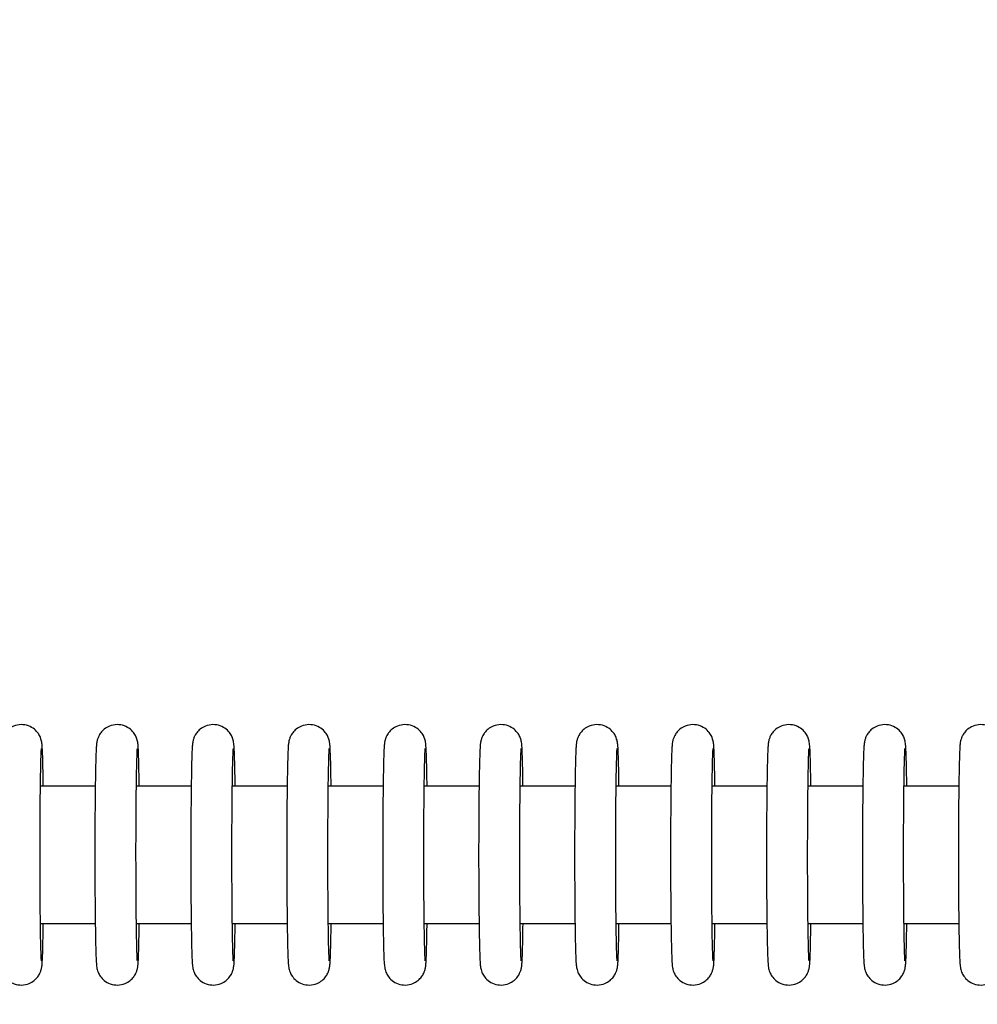
# Model space of a CAD drawing. Units: millimetres. Extents: x -1073 to 39761, y -10 to 8189.
# Drawn here: x 33260 to 33330, y 2756 to 2828 of the extents above; entities that cross this region are included whole.
import ezdxf

# ---------------------------------------------------------------- set-up
doc = ezdxf.new("R2010")
doc.units = ezdxf.units.MM
doc.header["$PDSIZE"] = -1
doc.layers.add('NIJHA_0_maatvoering', color=4, linetype='Continuous')
doc.layers.add('NIJHA_toestel', color=7, linetype='Continuous')
doc.styles.add('NIJHA_algemeen', font='arial.ttf')
doc.dimstyles.new('NIJHA_1op100', dxfattribs={"dimscale": 100, "dimtxt": 2, "dimasz": 1.75, "dimexe": 0.5, "dimexo": 0.5, "dimgap": 0.75, "dimtad": 1, "dimdec": 0, "dimlfac": -1, "dimzin": 9, "dimdsep": 46, "dimtxsty": 'NIJHA_algemeen', "dimblk1": 'OPEN', "dimblk2": 'OPEN', "dimsah": 1, "dimcen": -1.5, "dimclrt": 256, "dimadec": 0, "dimazin": 0, "dimtfac": 1, "dimtdec": 0, "dimtix": 1, "dimtmove": 0, "dimatfit": 3, "dimldrblk": 'OPEN', "dimfxl": 0, "dimtolj": 1, "dimtzin": 9, "dimarcsym": 0})

# ---------------------------------------------------------------- blocks, each defined once
blk = doc.blocks.new('_OPEN')
at = {"color": 0, "linetype": 'ByBlock'}
for p, q in [((-1, 0.16667), (0, 0)), ((0, 0), (-1, -0.16667)), ((0, 0), (-1, 0))]:
    blk.add_line(p, q, dxfattribs=at)
blk = doc.blocks.new('*D3')
at = {"layer": 'Defpoints', "color": 0}
for p in [(37124.77, 7963.973), (37124.77, 2773.629), (-17.058, 2610.831)]:
    blk.add_point(p, dxfattribs=at)
at = {"layer": 'NIJHA_0_maatvoering', "color": 0, "lineweight": -2}
for p, q in [((-17.058, 2660.831), (-17.058, 8013.973)), ((37124.77, 2823.629), (37124.77, 8013.973)), ((107.942, 7963.973), (36999.77, 7963.973))]:
    blk.add_line(p, q, dxfattribs=at)
at = {"layer": 'NIJHA_0_maatvoering', "color": 0, "lineweight": -2, "xscale": 125, "yscale": 125, "zscale": 125, "rotation": 180}
blk.add_blockref('_OPEN', (-17.058, 7963.973), dxfattribs=at)
at = {"layer": 'NIJHA_0_maatvoering', "color": 0, "lineweight": -2, "xscale": 125, "yscale": 125, "zscale": 125}
blk.add_blockref('_OPEN', (37124.77, 7963.973), dxfattribs=at)
at = {"layer": 'NIJHA_0_maatvoering', "insert": (18553.856, 8090.61), "char_height": 150, "attachment_point": 5, "style": 'NIJHA_algemeen'}
blk.add_mtext('\\A1;37142', dxfattribs=at)
blk = doc.blocks.new('*D4')
at = {"layer": 'Defpoints', "color": 0}
for p in [(32324.785, 5317.054), (32324.785, 217.054), (39710.969, 217.054)]:
    blk.add_point(p, dxfattribs=at)
at = {"layer": 'NIJHA_0_maatvoering', "color": 0, "lineweight": -2}
for p, q in [((32374.785, 5317.054), (39760.969, 5317.054)), ((39710.969, 5192.054), (39710.969, 342.054)), ((32374.785, 217.054), (39760.969, 217.054))]:
    blk.add_line(p, q, dxfattribs=at)
at = {"layer": 'NIJHA_0_maatvoering', "color": 0, "lineweight": -2, "xscale": 125, "yscale": 125, "zscale": 125}
for p, rotation in [((39710.969, 5317.054), 90), ((39710.969, 217.054), 270)]:
    blk.add_blockref('_OPEN', p, dxfattribs=dict(at, rotation=rotation))
at = {"layer": 'NIJHA_0_maatvoering', "insert": (39584.383, 2767.054), "char_height": 150, "attachment_point": 5, "rotation": 90, "style": 'NIJHA_algemeen'}
blk.add_mtext('\\A1;5100', dxfattribs=at)
blk = doc.blocks.new('*D6')
at = {"layer": 'Defpoints', "color": 0}
for p in [(31894.785, 4767.054), (31894.785, 767.054), (37778.077, 767.054)]:
    blk.add_point(p, dxfattribs=at)
at = {"layer": 'NIJHA_0_maatvoering', "color": 0, "lineweight": -2}
for p, q in [((31944.785, 4767.054), (37828.077, 4767.054)), ((37778.077, 4642.054), (37778.077, 892.054)), ((31944.785, 767.054), (37828.077, 767.054))]:
    blk.add_line(p, q, dxfattribs=at)
at = {"layer": 'NIJHA_0_maatvoering', "color": 0, "lineweight": -2, "xscale": 125, "yscale": 125, "zscale": 125}
for p, rotation in [((37778.077, 4767.054), 90), ((37778.077, 767.054), 270)]:
    blk.add_blockref('_OPEN', p, dxfattribs=dict(at, rotation=rotation))
at = {"layer": 'NIJHA_0_maatvoering', "insert": (37651.492, 2767.054), "char_height": 150, "attachment_point": 5, "rotation": 90, "style": 'NIJHA_algemeen'}
blk.add_mtext('\\A1;4000', dxfattribs=at)

msp = doc.modelspace()

# ---------------------------------------------------------------- linework, layer by layer
at = {"layer": 'NIJHA_toestel'}
for p, q in [((33265.857, 2772.054), (33261.86, 2772.054)), ((33272.857, 2772.054), (33268.86, 2772.054)), ((33279.857, 2772.054), (33275.858, 2772.054)), ((33286.855, 2772.054), (33282.858, 2772.054)), ((33293.855, 2772.054), (33289.856, 2772.054)), ((33300.854, 2772.054), (33296.856, 2772.054)), ((33307.853, 2772.054), (33303.856, 2772.054)), ((33314.852, 2772.054), (33310.854, 2772.054)), ((33321.852, 2772.054), (33317.854, 2772.054)), ((33328.85, 2772.054), (33324.852, 2772.054)), ((33261.862, 2762.054), (33265.859, 2762.054)), ((33268.86, 2762.054), (33272.859, 2762.054)), ((33275.86, 2762.054), (33279.857, 2762.054)), ((33282.858, 2762.054), (33286.857, 2762.054)), ((33289.858, 2762.054), (33293.855, 2762.054)), ((33296.856, 2762.054), (33300.855, 2762.054)), ((33303.856, 2762.054), (33307.853, 2762.054)), ((33310.854, 2762.054), (33314.853, 2762.054)), ((33317.854, 2762.054), (33321.852, 2762.054)), ((33324.852, 2762.054), (33328.851, 2762.054))]:
    msp.add_line(p, q, dxfattribs=at)
for points, knots in [([(33262.064, 2772.054), (33262.063, 2772.115), (33262.058, 2772.62), (33262.043, 2773.385), (33262.02, 2774.286), (33262, 2774.797), (33261.977, 2775.071), (33261.962, 2775.223), (33261.927, 2775.396), (33261.86, 2775.62), (33261.705, 2775.925), (33261.414, 2776.243), (33260.979, 2776.495), (33260.439, 2776.589), (33259.922, 2776.486), (33259.524, 2776.249), (33259.262, 2775.981), (33259.105, 2775.719), (33259.023, 2775.507), (33258.984, 2775.358), (33258.962, 2775.228), (33258.942, 2775.069), (33258.921, 2774.808), (33258.901, 2774.269), (33258.878, 2773.373), (33258.859, 2772.214), (33258.844, 2770.871), (33258.831, 2769.384), (33258.829, 2767.807), (33258.828, 2766.202), (33258.834, 2764.63), (33258.843, 2763.153), (33258.859, 2761.827), (33258.878, 2760.703), (33258.901, 2759.819), (33258.922, 2759.306), (33258.944, 2759.033), (33258.961, 2758.88), (33258.995, 2758.701), (33259.063, 2758.479), (33259.222, 2758.178), (33259.515, 2757.858), (33259.954, 2757.61), (33260.494, 2757.52), (33261.008, 2757.628), (33261.404, 2757.864), (33261.661, 2758.135), (33261.819, 2758.394), (33261.898, 2758.605), (33261.937, 2758.754), (33261.959, 2758.884), (33261.98, 2759.043), (33261.996, 2759.308), (33262.022, 2759.849), (33262.044, 2760.766), (33262.054, 2761.535), (33262.063, 2762.02), (33262.064, 2762.054)], [0, 0, 0, 0, 0.004728, 0.039298, 0.073998, 0.109092, 0.127471, 0.139973, 0.146181, 0.152081, 0.159734, 0.169205, 0.180129, 0.191895, 0.204099, 0.213646, 0.221694, 0.228521, 0.234038, 0.238592, 0.243977, 0.253753, 0.274971, 0.308971, 0.345234, 0.38015, 0.414772, 0.449297, 0.483782, 0.518253, 0.552724, 0.587203, 0.621713, 0.656279, 0.690984, 0.726086, 0.744483, 0.757177, 0.76324, 0.76884, 0.776605, 0.786082, 0.797048, 0.80884, 0.820936, 0.830462, 0.83846, 0.845282, 0.850767, 0.855317, 0.860745, 0.870672, 0.892216, 0.926198, 0.962407, 0.997317, 1, 1, 1, 1]), ([(33269.062, 2772.054), (33269.061, 2772.115), (33269.056, 2772.62), (33269.041, 2773.385), (33269.019, 2774.286), (33268.995, 2774.797), (33268.979, 2775.071), (33268.959, 2775.223), (33268.928, 2775.396), (33268.86, 2775.62), (33268.703, 2775.924), (33268.414, 2776.245), (33267.978, 2776.495), (33267.438, 2776.589), (33266.921, 2776.485), (33266.522, 2776.25), (33266.262, 2775.98), (33266.105, 2775.719), (33266.023, 2775.507), (33265.985, 2775.357), (33265.959, 2775.228), (33265.941, 2775.069), (33265.923, 2774.808), (33265.898, 2774.269), (33265.877, 2773.373), (33265.857, 2772.214), (33265.841, 2770.871), (33265.832, 2769.384), (33265.826, 2767.807), (33265.826, 2766.202), (33265.832, 2764.63), (33265.844, 2763.153), (33265.858, 2761.827), (33265.879, 2760.703), (33265.897, 2759.819), (33265.924, 2759.306), (33265.941, 2759.033), (33265.959, 2758.88), (33265.993, 2758.701), (33266.064, 2758.479), (33266.219, 2758.177), (33266.514, 2757.858), (33266.951, 2757.61), (33267.492, 2757.52), (33268.006, 2757.628), (33268.403, 2757.863), (33268.662, 2758.134), (33268.816, 2758.395), (33268.899, 2758.605), (33268.934, 2758.754), (33268.961, 2758.884), (33268.978, 2759.044), (33268.997, 2759.308), (33269.019, 2759.849), (33269.041, 2760.766), (33269.062, 2761.535), (33269.062, 2762.02), (33269.062, 2762.054)], [0, 0, 0, 0, 0.004728, 0.039294, 0.073994, 0.109093, 0.127466, 0.139969, 0.146178, 0.152074, 0.159745, 0.169189, 0.180148, 0.191915, 0.204078, 0.213661, 0.221681, 0.228507, 0.234025, 0.238575, 0.243968, 0.253739, 0.274957, 0.308957, 0.345219, 0.380136, 0.414757, 0.449282, 0.483768, 0.518239, 0.55271, 0.587189, 0.621699, 0.656265, 0.690969, 0.726072, 0.744469, 0.757162, 0.763225, 0.768835, 0.776582, 0.786059, 0.797025, 0.808816, 0.820913, 0.830474, 0.838472, 0.845273, 0.850772, 0.855315, 0.860746, 0.870673, 0.892212, 0.926198, 0.962407, 0.997318, 1, 1, 1, 1]), ([(33276.062, 2772.054), (33276.061, 2772.115), (33276.056, 2772.62), (33276.041, 2773.385), (33276.018, 2774.286), (33275.998, 2774.797), (33275.975, 2775.071), (33275.96, 2775.223), (33275.926, 2775.396), (33275.858, 2775.62), (33275.704, 2775.925), (33275.412, 2776.243), (33274.977, 2776.495), (33274.437, 2776.589), (33273.92, 2776.486), (33273.522, 2776.249), (33273.26, 2775.981), (33273.103, 2775.719), (33273.021, 2775.507), (33272.982, 2775.357), (33272.96, 2775.228), (33272.94, 2775.069), (33272.923, 2774.808), (33272.897, 2774.269), (33272.877, 2773.373), (33272.857, 2772.214), (33272.842, 2770.872), (33272.829, 2769.384), (33272.827, 2767.807), (33272.826, 2766.202), (33272.832, 2764.63), (33272.841, 2763.153), (33272.857, 2761.827), (33272.876, 2760.703), (33272.899, 2759.819), (33272.92, 2759.306), (33272.942, 2759.033), (33272.959, 2758.88), (33272.993, 2758.701), (33273.061, 2758.479), (33273.22, 2758.178), (33273.513, 2757.858), (33273.952, 2757.61), (33274.492, 2757.52), (33275.006, 2757.628), (33275.402, 2757.864), (33275.659, 2758.135), (33275.817, 2758.394), (33275.896, 2758.605), (33275.935, 2758.754), (33275.957, 2758.884), (33275.977, 2759.043), (33275.998, 2759.308), (33276.018, 2759.849), (33276.042, 2760.766), (33276.052, 2761.534), (33276.061, 2762.02), (33276.062, 2762.054)], [0, 0, 0, 0, 0.004728, 0.039294, 0.073995, 0.109093, 0.127468, 0.13997, 0.146182, 0.152079, 0.159732, 0.169203, 0.180127, 0.191894, 0.204097, 0.213645, 0.221693, 0.22852, 0.234037, 0.238587, 0.243977, 0.253748, 0.27497, 0.308971, 0.34523, 0.380146, 0.414771, 0.449294, 0.48378, 0.518251, 0.552722, 0.587203, 0.621713, 0.656279, 0.690984, 0.726087, 0.744484, 0.757178, 0.76324, 0.768841, 0.776606, 0.786083, 0.797049, 0.80884, 0.820937, 0.830464, 0.838461, 0.845284, 0.850769, 0.855319, 0.860747, 0.870674, 0.892215, 0.926201, 0.962409, 0.99732, 1, 1, 1, 1]), ([(33283.06, 2772.054), (33283.059, 2772.115), (33283.054, 2772.62), (33283.039, 2773.385), (33283.017, 2774.286), (33282.993, 2774.797), (33282.977, 2775.071), (33282.957, 2775.223), (33282.926, 2775.396), (33282.858, 2775.62), (33282.701, 2775.924), (33282.412, 2776.245), (33281.976, 2776.495), (33281.436, 2776.589), (33280.919, 2776.485), (33280.52, 2776.25), (33280.26, 2775.98), (33280.103, 2775.719), (33280.021, 2775.507), (33279.983, 2775.358), (33279.957, 2775.228), (33279.939, 2775.069), (33279.921, 2774.808), (33279.896, 2774.269), (33279.875, 2773.373), (33279.855, 2772.214), (33279.839, 2770.871), (33279.83, 2769.384), (33279.824, 2767.807), (33279.824, 2766.202), (33279.83, 2764.63), (33279.842, 2763.153), (33279.857, 2761.827), (33279.876, 2760.703), (33279.899, 2759.819), (33279.921, 2759.306), (33279.939, 2759.033), (33279.957, 2758.88), (33279.991, 2758.701), (33280.062, 2758.479), (33280.217, 2758.177), (33280.512, 2757.858), (33280.95, 2757.609), (33281.49, 2757.52), (33282.006, 2757.627), (33282.401, 2757.864), (33282.66, 2758.134), (33282.814, 2758.395), (33282.897, 2758.605), (33282.932, 2758.754), (33282.959, 2758.884), (33282.976, 2759.044), (33282.995, 2759.308), (33283.02, 2759.849), (33283.038, 2760.766), (33283.06, 2761.535), (33283.06, 2762.02), (33283.06, 2762.054)], [0, 0, 0, 0, 0.004728, 0.039294, 0.073998, 0.109091, 0.127465, 0.139968, 0.146176, 0.152072, 0.159745, 0.169188, 0.180147, 0.191914, 0.204077, 0.21366, 0.221679, 0.228506, 0.234023, 0.238577, 0.243966, 0.253737, 0.274959, 0.308959, 0.345217, 0.380133, 0.414757, 0.449282, 0.483766, 0.518237, 0.552707, 0.587189, 0.621695, 0.656264, 0.690969, 0.726071, 0.744467, 0.75716, 0.763223, 0.768833, 0.77658, 0.786057, 0.797023, 0.808814, 0.820951, 0.830476, 0.838474, 0.845276, 0.850776, 0.85532, 0.86075, 0.870677, 0.892217, 0.926203, 0.962411, 0.997318, 1, 1, 1, 1]), ([(33290.06, 2772.054), (33290.059, 2772.115), (33290.054, 2772.62), (33290.039, 2773.385), (33290.016, 2774.286), (33289.996, 2774.797), (33289.973, 2775.071), (33289.958, 2775.223), (33289.924, 2775.396), (33289.856, 2775.62), (33289.702, 2775.925), (33289.41, 2776.243), (33288.975, 2776.495), (33288.435, 2776.589), (33287.918, 2776.486), (33287.52, 2776.249), (33287.258, 2775.981), (33287.101, 2775.719), (33287.019, 2775.507), (33286.98, 2775.358), (33286.958, 2775.228), (33286.938, 2775.069), (33286.921, 2774.808), (33286.895, 2774.269), (33286.875, 2773.373), (33286.855, 2772.214), (33286.84, 2770.871), (33286.827, 2769.384), (33286.825, 2767.807), (33286.824, 2766.202), (33286.83, 2764.63), (33286.839, 2763.153), (33286.855, 2761.827), (33286.874, 2760.703), (33286.897, 2759.819), (33286.918, 2759.307), (33286.94, 2759.033), (33286.957, 2758.88), (33286.991, 2758.701), (33287.059, 2758.479), (33287.218, 2758.178), (33287.511, 2757.858), (33287.95, 2757.61), (33288.49, 2757.52), (33289.004, 2757.628), (33289.4, 2757.864), (33289.657, 2758.135), (33289.815, 2758.394), (33289.894, 2758.605), (33289.934, 2758.754), (33289.955, 2758.884), (33289.975, 2759.043), (33289.996, 2759.308), (33290.016, 2759.849), (33290.04, 2760.766), (33290.05, 2761.535), (33290.059, 2762.02), (33290.06, 2762.054)], [0, 0, 0, 0, 0.004728, 0.0392943, 0.0739986, 0.1090925, 0.127467, 0.1399685, 0.1461813, 0.1520775, 0.1597324, 0.169204, 0.1801271, 0.1918942, 0.2040969, 0.2136447, 0.2216926, 0.2285195, 0.234037, 0.238591, 0.2439763, 0.2537472, 0.2749695, 0.3089701, 0.3452325, 0.380149, 0.4147708, 0.449296, 0.4837808, 0.5182515, 0.5527228, 0.5872041, 0.6217107, 0.6562807, 0.6909813, 0.7260883, 0.7444807, 0.7571792, 0.7632417, 0.7688424, 0.7766056, 0.7860832, 0.7970491, 0.8088404, 0.8209371, 0.830463, 0.8384612, 0.8452827, 0.8507707, 0.8553209, 0.8607481, 0.8706752, 0.8922159, 0.9262019, 0.9624103, 0.9973172, 1, 1, 1, 1]), ([(33297.058, 2772.054), (33297.057, 2772.115), (33297.052, 2772.62), (33297.037, 2773.385), (33297.015, 2774.286), (33296.991, 2774.797), (33296.975, 2775.071), (33296.955, 2775.223), (33296.924, 2775.396), (33296.857, 2775.62), (33296.699, 2775.924), (33296.41, 2776.245), (33295.974, 2776.495), (33295.434, 2776.589), (33294.917, 2776.485), (33294.518, 2776.25), (33294.258, 2775.98), (33294.101, 2775.719), (33294.019, 2775.507), (33293.981, 2775.358), (33293.955, 2775.228), (33293.937, 2775.069), (33293.918, 2774.808), (33293.897, 2774.269), (33293.872, 2773.373), (33293.853, 2772.214), (33293.837, 2770.871), (33293.828, 2769.384), (33293.822, 2767.807), (33293.822, 2766.202), (33293.828, 2764.63), (33293.84, 2763.153), (33293.855, 2761.827), (33293.874, 2760.703), (33293.897, 2759.819), (33293.919, 2759.306), (33293.938, 2759.033), (33293.953, 2758.88), (33293.992, 2758.702), (33294.059, 2758.479), (33294.215, 2758.177), (33294.509, 2757.858), (33294.948, 2757.609), (33295.488, 2757.52), (33296.004, 2757.627), (33296.399, 2757.864), (33296.658, 2758.134), (33296.812, 2758.395), (33296.895, 2758.605), (33296.93, 2758.754), (33296.957, 2758.884), (33296.974, 2759.044), (33296.993, 2759.308), (33297.017, 2759.849), (33297.04, 2760.766), (33297.05, 2761.535), (33297.059, 2762.02), (33297.06, 2762.054)], [0, 0, 0, 0, 0.004728, 0.039294, 0.073998, 0.109092, 0.12747, 0.139968, 0.146177, 0.152073, 0.159746, 0.16919, 0.180148, 0.191915, 0.204078, 0.213661, 0.22168, 0.228507, 0.234025, 0.238578, 0.243967, 0.253738, 0.27496, 0.30896, 0.345223, 0.380139, 0.41476, 0.449285, 0.48377, 0.51824, 0.552711, 0.587193, 0.621699, 0.656265, 0.690969, 0.726071, 0.744468, 0.757161, 0.763233, 0.76883, 0.776577, 0.786055, 0.79702, 0.808812, 0.820948, 0.830474, 0.838472, 0.845273, 0.850771, 0.855319, 0.860749, 0.870671, 0.892216, 0.926203, 0.962411, 0.997317, 1, 1, 1, 1]), ([(33304.058, 2772.054), (33304.057, 2772.115), (33304.052, 2772.62), (33304.037, 2773.385), (33304.014, 2774.286), (33303.994, 2774.797), (33303.971, 2775.071), (33303.956, 2775.223), (33303.922, 2775.396), (33303.854, 2775.62), (33303.7, 2775.925), (33303.408, 2776.243), (33302.973, 2776.495), (33302.433, 2776.589), (33301.916, 2776.486), (33301.518, 2776.249), (33301.256, 2775.981), (33301.099, 2775.719), (33301.017, 2775.507), (33300.978, 2775.358), (33300.956, 2775.228), (33300.936, 2775.069), (33300.919, 2774.808), (33300.893, 2774.269), (33300.873, 2773.373), (33300.853, 2772.214), (33300.837, 2770.871), (33300.828, 2769.384), (33300.822, 2767.807), (33300.822, 2766.202), (33300.828, 2764.63), (33300.837, 2763.153), (33300.853, 2761.827), (33300.872, 2760.703), (33300.895, 2759.819), (33300.916, 2759.306), (33300.938, 2759.033), (33300.955, 2758.88), (33300.989, 2758.702), (33301.057, 2758.479), (33301.216, 2758.178), (33301.509, 2757.858), (33301.948, 2757.61), (33302.488, 2757.52), (33303.002, 2757.628), (33303.398, 2757.864), (33303.655, 2758.135), (33303.813, 2758.394), (33303.892, 2758.605), (33303.932, 2758.754), (33303.953, 2758.884), (33303.973, 2759.043), (33303.994, 2759.308), (33304.014, 2759.849), (33304.038, 2760.766), (33304.048, 2761.535), (33304.057, 2762.02), (33304.058, 2762.054)], [0, 0, 0, 0, 0.004728, 0.039294, 0.073998, 0.109092, 0.127471, 0.139968, 0.146181, 0.15208, 0.159733, 0.169205, 0.180129, 0.191895, 0.204098, 0.213645, 0.221693, 0.22852, 0.234038, 0.238592, 0.243977, 0.253748, 0.27497, 0.308971, 0.345233, 0.380149, 0.414771, 0.449296, 0.483781, 0.518251, 0.552722, 0.587202, 0.621711, 0.656277, 0.690982, 0.726084, 0.744481, 0.757175, 0.763242, 0.768839, 0.776604, 0.786082, 0.797048, 0.808839, 0.820936, 0.830461, 0.83846, 0.845281, 0.850766, 0.855316, 0.860744, 0.870671, 0.892216, 0.926202, 0.96241, 0.997317, 1, 1, 1, 1]), ([(33311.056, 2772.054), (33311.055, 2772.115), (33311.05, 2772.62), (33311.035, 2773.385), (33311.012, 2774.286), (33310.991, 2774.797), (33310.971, 2775.071), (33310.956, 2775.223), (33310.921, 2775.396), (33310.855, 2775.62), (33310.697, 2775.924), (33310.408, 2776.245), (33309.972, 2776.495), (33309.432, 2776.589), (33308.915, 2776.485), (33308.516, 2776.25), (33308.256, 2775.98), (33308.099, 2775.719), (33308.017, 2775.507), (33307.979, 2775.358), (33307.953, 2775.228), (33307.935, 2775.069), (33307.916, 2774.808), (33307.895, 2774.269), (33307.87, 2773.373), (33307.851, 2772.214), (33307.835, 2770.871), (33307.826, 2769.384), (33307.82, 2767.807), (33307.82, 2766.202), (33307.826, 2764.63), (33307.838, 2763.153), (33307.853, 2761.827), (33307.872, 2760.703), (33307.895, 2759.819), (33307.917, 2759.306), (33307.937, 2759.033), (33307.951, 2758.88), (33307.99, 2758.701), (33308.057, 2758.479), (33308.213, 2758.177), (33308.507, 2757.858), (33308.946, 2757.609), (33309.486, 2757.52), (33310.002, 2757.627), (33310.397, 2757.864), (33310.656, 2758.134), (33310.81, 2758.395), (33310.893, 2758.605), (33310.928, 2758.754), (33310.955, 2758.884), (33310.972, 2759.044), (33310.991, 2759.308), (33311.015, 2759.849), (33311.038, 2760.766), (33311.048, 2761.535), (33311.057, 2762.02), (33311.058, 2762.054)], [0, 0, 0, 0, 0.004728, 0.039298, 0.073997, 0.109091, 0.127469, 0.139966, 0.146178, 0.152078, 0.159749, 0.169193, 0.180152, 0.191918, 0.204081, 0.213664, 0.221683, 0.22851, 0.234027, 0.238581, 0.24397, 0.253746, 0.274963, 0.308963, 0.345225, 0.380141, 0.414763, 0.449287, 0.483772, 0.518242, 0.552713, 0.587192, 0.621701, 0.656267, 0.690972, 0.726074, 0.74447, 0.757163, 0.763231, 0.768831, 0.776578, 0.786055, 0.797021, 0.808812, 0.820949, 0.830475, 0.838473, 0.845274, 0.850772, 0.855315, 0.860746, 0.870673, 0.892218, 0.926199, 0.962407, 0.997317, 1, 1, 1, 1]), ([(33318.056, 2772.054), (33318.055, 2772.115), (33318.05, 2772.619), (33318.035, 2773.385), (33318.012, 2774.286), (33317.992, 2774.797), (33317.969, 2775.071), (33317.954, 2775.223), (33317.92, 2775.396), (33317.852, 2775.62), (33317.698, 2775.925), (33317.406, 2776.243), (33316.971, 2776.495), (33316.432, 2776.589), (33315.914, 2776.486), (33315.516, 2776.249), (33315.254, 2775.981), (33315.097, 2775.719), (33315.015, 2775.507), (33314.976, 2775.358), (33314.954, 2775.228), (33314.934, 2775.069), (33314.917, 2774.808), (33314.892, 2774.269), (33314.871, 2773.373), (33314.851, 2772.214), (33314.835, 2770.871), (33314.826, 2769.384), (33314.82, 2767.807), (33314.82, 2766.202), (33314.826, 2764.63), (33314.835, 2763.153), (33314.851, 2761.827), (33314.87, 2760.703), (33314.894, 2759.819), (33314.914, 2759.306), (33314.936, 2759.033), (33314.953, 2758.88), (33314.987, 2758.701), (33315.055, 2758.479), (33315.214, 2758.178), (33315.507, 2757.858), (33315.946, 2757.61), (33316.486, 2757.52), (33317, 2757.628), (33317.396, 2757.864), (33317.653, 2758.135), (33317.811, 2758.394), (33317.89, 2758.605), (33317.93, 2758.754), (33317.951, 2758.884), (33317.971, 2759.043), (33317.992, 2759.308), (33318.013, 2759.849), (33318.036, 2760.766), (33318.046, 2761.535), (33318.055, 2762.02), (33318.056, 2762.054)], [0, 0, 0, 0, 0.004731, 0.039297, 0.073997, 0.109096, 0.12747, 0.139972, 0.146185, 0.152081, 0.159734, 0.169206, 0.180129, 0.191896, 0.204099, 0.213647, 0.221695, 0.228522, 0.234036, 0.23859, 0.24398, 0.253751, 0.274969, 0.308969, 0.345232, 0.380148, 0.41477, 0.449295, 0.483781, 0.518252, 0.552723, 0.587202, 0.621712, 0.656278, 0.690983, 0.726085, 0.744483, 0.757176, 0.763239, 0.76884, 0.776605, 0.786081, 0.797048, 0.808839, 0.820936, 0.830462, 0.83846, 0.845282, 0.850767, 0.855317, 0.860744, 0.870671, 0.892217, 0.926198, 0.962407, 0.997317, 1, 1, 1, 1]), ([(33325.054, 2772.054), (33325.053, 2772.115), (33325.048, 2772.62), (33325.033, 2773.385), (33325.011, 2774.286), (33324.989, 2774.797), (33324.969, 2775.071), (33324.954, 2775.223), (33324.919, 2775.396), (33324.853, 2775.62), (33324.695, 2775.924), (33324.406, 2776.245), (33323.97, 2776.495), (33323.43, 2776.589), (33322.913, 2776.485), (33322.514, 2776.25), (33322.254, 2775.98), (33322.097, 2775.719), (33322.015, 2775.507), (33321.977, 2775.357), (33321.951, 2775.228), (33321.933, 2775.069), (33321.914, 2774.808), (33321.893, 2774.269), (33321.868, 2773.373), (33321.849, 2772.214), (33321.833, 2770.872), (33321.824, 2769.384), (33321.818, 2767.807), (33321.818, 2766.202), (33321.824, 2764.63), (33321.836, 2763.153), (33321.851, 2761.827), (33321.87, 2760.703), (33321.893, 2759.819), (33321.915, 2759.306), (33321.935, 2759.033), (33321.949, 2758.88), (33321.988, 2758.701), (33322.055, 2758.479), (33322.211, 2758.177), (33322.506, 2757.857), (33322.945, 2757.61), (33323.485, 2757.52), (33324, 2757.627), (33324.395, 2757.864), (33324.654, 2758.134), (33324.808, 2758.395), (33324.891, 2758.605), (33324.926, 2758.754), (33324.953, 2758.884), (33324.97, 2759.044), (33324.989, 2759.308), (33325.013, 2759.849), (33325.036, 2760.766), (33325.046, 2761.534), (33325.055, 2762.02), (33325.056, 2762.054)], [0, 0, 0, 0, 0.004728, 0.0392943, 0.0739942, 0.1090929, 0.1274664, 0.1399679, 0.1461808, 0.1520769, 0.1597477, 0.1691921, 0.1801513, 0.1919179, 0.2040808, 0.2136638, 0.2216835, 0.2285104, 0.2340279, 0.238578, 0.2439715, 0.2537424, 0.2749646, 0.3089646, 0.3452232, 0.3801397, 0.4147643, 0.4492872, 0.4837731, 0.5182438, 0.552714, 0.5871956, 0.621705, 0.6562714, 0.6909762, 0.7260784, 0.7444749, 0.7571684, 0.7632356, 0.7688362, 0.7765833, 0.7860599, 0.7970615, 0.8088123, 0.8209496, 0.8304755, 0.8384727, 0.8452755, 0.8507736, 0.8553169, 0.8607477, 0.8706747, 0.8922146, 0.9262012, 0.9624095, 0.99732, 1, 1, 1, 1]), ([(33332.054, 2772.054), (33332.053, 2772.115), (33332.048, 2772.62), (33332.033, 2773.385), (33332.01, 2774.286), (33331.989, 2774.797), (33331.968, 2775.071), (33331.951, 2775.223), (33331.921, 2775.397), (33331.85, 2775.62), (33331.696, 2775.924), (33331.406, 2776.245), (33330.97, 2776.495), (33330.43, 2776.589), (33329.912, 2776.486), (33329.514, 2776.249), (33329.252, 2775.981), (33329.095, 2775.719), (33329.013, 2775.507), (33328.974, 2775.358), (33328.952, 2775.228), (33328.932, 2775.069), (33328.915, 2774.808), (33328.89, 2774.269), (33328.869, 2773.373), (33328.849, 2772.214), (33328.833, 2770.871), (33328.824, 2769.384), (33328.818, 2767.807), (33328.818, 2766.202), (33328.824, 2764.63), (33328.833, 2763.153), (33328.849, 2761.827), (33328.868, 2760.703), (33328.892, 2759.819), (33328.912, 2759.306), (33328.934, 2759.033), (33328.951, 2758.88), (33328.986, 2758.701), (33329.053, 2758.479), (33329.212, 2758.178), (33329.505, 2757.858), (33329.944, 2757.61), (33330.484, 2757.52), (33330.998, 2757.628), (33331.394, 2757.864), (33331.651, 2758.135), (33331.809, 2758.394), (33331.888, 2758.605), (33331.928, 2758.754), (33331.949, 2758.884), (33331.97, 2759.043), (33331.99, 2759.308), (33332.011, 2759.849), (33332.034, 2760.766), (33332.044, 2761.534), (33332.053, 2762.02), (33332.054, 2762.054)], [0, 0, 0, 0, 0.004728, 0.039294, 0.073993, 0.109092, 0.127466, 0.139967, 0.146176, 0.152081, 0.159736, 0.16918, 0.180139, 0.191906, 0.204108, 0.213656, 0.221704, 0.22853, 0.234048, 0.238602, 0.243987, 0.253758, 0.27498, 0.30898, 0.345238, 0.380154, 0.414778, 0.449303, 0.483787, 0.518257, 0.552727, 0.587208, 0.621714, 0.656284, 0.690988, 0.72609, 0.744487, 0.757181, 0.763243, 0.768844, 0.776609, 0.786085, 0.797051, 0.808842, 0.820939, 0.830465, 0.838462, 0.845284, 0.850772, 0.855322, 0.860749, 0.870676, 0.892216, 0.926202, 0.96241, 0.99732, 1, 1, 1, 1]), ([(33261.93, 2759.311), (33261.931, 2759.31), (33261.941, 2759.292), (33261.917, 2759.407), (33261.911, 2759.7), (33261.886, 2760.309), (33261.869, 2761.224), (33261.851, 2762.403), (33261.838, 2763.778), (33261.831, 2765.287), (33261.826, 2766.869), (33261.828, 2768.46), (33261.836, 2769.994), (33261.847, 2771.41), (33261.866, 2772.652), (33261.882, 2773.662), (33261.909, 2774.376), (33261.916, 2774.688), (33261.942, 2774.83), (33261.931, 2774.798), (33261.93, 2774.796)], [0, 0, 0, 0, 0.002343, 0.035095, 0.083559, 0.145732, 0.213288, 0.282447, 0.352112, 0.421967, 0.491901, 0.561864, 0.631822, 0.701742, 0.771566, 0.841194, 0.910329, 0.967216, 0.99812, 1, 1, 1, 1]), ([(33268.93, 2759.311), (33268.93, 2759.31), (33268.93, 2759.292), (33268.924, 2759.407), (33268.908, 2759.7), (33268.887, 2760.309), (33268.869, 2761.224), (33268.851, 2762.403), (33268.837, 2763.778), (33268.831, 2765.287), (33268.826, 2766.869), (33268.828, 2768.46), (33268.836, 2769.994), (33268.848, 2771.41), (33268.862, 2772.652), (33268.884, 2773.662), (33268.906, 2774.376), (33268.922, 2774.688), (33268.93, 2774.83), (33268.93, 2774.798), (33268.93, 2774.796)], [0, 0, 0, 0, 0.002331, 0.035083, 0.083547, 0.145721, 0.213278, 0.282439, 0.352105, 0.421961, 0.491896, 0.56186, 0.631819, 0.70174, 0.771564, 0.841195, 0.910331, 0.967217, 0.998122, 1, 1, 1, 1]), ([(33275.93, 2759.311), (33275.93, 2759.31), (33275.93, 2759.292), (33275.921, 2759.407), (33275.906, 2759.7), (33275.888, 2760.309), (33275.866, 2761.224), (33275.85, 2762.403), (33275.835, 2763.778), (33275.829, 2765.287), (33275.824, 2766.869), (33275.826, 2768.46), (33275.834, 2769.994), (33275.845, 2771.41), (33275.864, 2772.652), (33275.88, 2773.662), (33275.907, 2774.376), (33275.914, 2774.687), (33275.94, 2774.831), (33275.929, 2774.798), (33275.928, 2774.796)], [0, 0, 0, 0, 0.002331, 0.035084, 0.083549, 0.145731, 0.213281, 0.282442, 0.352109, 0.421965, 0.491901, 0.561865, 0.631825, 0.701746, 0.771571, 0.841201, 0.910338, 0.967226, 0.99813, 1, 1, 1, 1]), ([(33282.928, 2759.311), (33282.928, 2759.31), (33282.928, 2759.292), (33282.922, 2759.407), (33282.906, 2759.7), (33282.885, 2760.309), (33282.867, 2761.224), (33282.849, 2762.403), (33282.836, 2763.777), (33282.829, 2765.287), (33282.824, 2766.869), (33282.826, 2768.46), (33282.834, 2769.994), (33282.846, 2771.41), (33282.86, 2772.652), (33282.882, 2773.662), (33282.904, 2774.376), (33282.92, 2774.687), (33282.928, 2774.831), (33282.928, 2774.798), (33282.928, 2774.796)], [0, 0, 0, 0, 0.0023308, 0.0350833, 0.0835479, 0.1457318, 0.2132807, 0.2824421, 0.3521137, 0.421967, 0.4919028, 0.5618674, 0.6318271, 0.7017482, 0.771573, 0.841204, 0.9103408, 0.9672276, 0.9981322, 1, 1, 1, 1]), ([(33289.928, 2759.311), (33289.928, 2759.31), (33289.928, 2759.292), (33289.919, 2759.407), (33289.904, 2759.7), (33289.886, 2760.309), (33289.864, 2761.224), (33289.848, 2762.403), (33289.833, 2763.778), (33289.827, 2765.287), (33289.822, 2766.869), (33289.824, 2768.46), (33289.833, 2769.994), (33289.843, 2771.41), (33289.862, 2772.652), (33289.879, 2773.662), (33289.905, 2774.376), (33289.912, 2774.687), (33289.939, 2774.831), (33289.927, 2774.798), (33289.926, 2774.796)], [0, 0, 0, 0, 0.0023308, 0.0350838, 0.083548, 0.1457302, 0.213288, 0.2824487, 0.3521145, 0.4219672, 0.4919024, 0.5618665, 0.6318256, 0.7017412, 0.7715729, 0.8412023, 0.9103385, 0.9672259, 0.9981303, 1, 1, 1, 1]), ([(33296.926, 2759.311), (33296.926, 2759.31), (33296.926, 2759.292), (33296.92, 2759.407), (33296.904, 2759.7), (33296.883, 2760.309), (33296.865, 2761.224), (33296.847, 2762.403), (33296.834, 2763.778), (33296.827, 2765.287), (33296.822, 2766.869), (33296.824, 2768.46), (33296.832, 2769.994), (33296.843, 2771.41), (33296.862, 2772.652), (33296.879, 2773.662), (33296.903, 2774.376), (33296.918, 2774.688), (33296.926, 2774.83), (33296.926, 2774.798), (33296.926, 2774.796)], [0, 0, 0, 0, 0.0023413, 0.035083, 0.0835473, 0.1457306, 0.2132873, 0.282448, 0.3521138, 0.4219698, 0.4919037, 0.5618677, 0.6318268, 0.7017424, 0.7715741, 0.8411953, 0.9103315, 0.9672279, 0.9981218, 1, 1, 1, 1]), ([(33303.926, 2759.311), (33303.926, 2759.31), (33303.926, 2759.292), (33303.917, 2759.407), (33303.902, 2759.7), (33303.884, 2760.309), (33303.862, 2761.224), (33303.846, 2762.403), (33303.832, 2763.778), (33303.825, 2765.287), (33303.82, 2766.869), (33303.822, 2768.46), (33303.831, 2769.994), (33303.841, 2771.41), (33303.86, 2772.652), (33303.877, 2773.662), (33303.903, 2774.376), (33303.91, 2774.688), (33303.936, 2774.83), (33303.925, 2774.798), (33303.924, 2774.796)], [0, 0, 0, 0, 0.0023413, 0.0350836, 0.0835576, 0.14573, 0.2132874, 0.2824477, 0.352113, 0.4219686, 0.4919021, 0.5618658, 0.6318244, 0.7017396, 0.7715642, 0.8411932, 0.910329, 0.9672262, 0.9981199, 1, 1, 1, 1]), ([(33310.924, 2759.311), (33310.924, 2759.31), (33310.924, 2759.292), (33310.918, 2759.407), (33310.902, 2759.7), (33310.881, 2760.309), (33310.863, 2761.224), (33310.845, 2762.403), (33310.832, 2763.778), (33310.825, 2765.287), (33310.82, 2766.869), (33310.822, 2768.46), (33310.831, 2769.994), (33310.841, 2771.41), (33310.86, 2772.652), (33310.877, 2773.662), (33310.901, 2774.376), (33310.916, 2774.688), (33310.924, 2774.83), (33310.924, 2774.798), (33310.924, 2774.796)], [0, 0, 0, 0, 0.0023413, 0.0350933, 0.0835571, 0.1457306, 0.2132868, 0.2824471, 0.3521124, 0.4219679, 0.4919013, 0.5618641, 0.6318227, 0.7017426, 0.7715672, 0.8411961, 0.9103318, 0.9672176, 0.9981218, 1, 1, 1, 1]), ([(33317.924, 2759.311), (33317.924, 2759.31), (33317.924, 2759.292), (33317.915, 2759.407), (33317.9, 2759.7), (33317.882, 2760.309), (33317.86, 2761.224), (33317.844, 2762.403), (33317.829, 2763.778), (33317.823, 2765.287), (33317.817, 2766.869), (33317.824, 2768.46), (33317.827, 2769.994), (33317.842, 2771.41), (33317.857, 2772.652), (33317.875, 2773.662), (33317.901, 2774.376), (33317.908, 2774.688), (33317.935, 2774.83), (33317.923, 2774.798), (33317.922, 2774.796)], [0, 0, 0, 0, 0.002341, 0.035094, 0.083557, 0.145729, 0.213286, 0.282446, 0.352111, 0.421966, 0.491901, 0.561864, 0.631822, 0.701742, 0.771565, 0.841194, 0.910329, 0.967216, 0.99812, 1, 1, 1, 1]), ([(33324.922, 2759.311), (33324.922, 2759.31), (33324.922, 2759.292), (33324.916, 2759.407), (33324.9, 2759.7), (33324.879, 2760.309), (33324.861, 2761.224), (33324.843, 2762.403), (33324.83, 2763.778), (33324.823, 2765.287), (33324.818, 2766.869), (33324.82, 2768.46), (33324.829, 2769.994), (33324.839, 2771.41), (33324.858, 2772.652), (33324.875, 2773.662), (33324.899, 2774.376), (33324.914, 2774.687), (33324.922, 2774.831), (33324.922, 2774.798), (33324.922, 2774.796)], [0, 0, 0, 0, 0.002331, 0.035083, 0.083548, 0.145732, 0.213281, 0.282443, 0.352109, 0.421966, 0.491902, 0.561867, 0.631827, 0.701748, 0.771574, 0.841204, 0.910341, 0.967227, 0.998132, 1, 1, 1, 1])]:
    msp.add_open_spline(points, degree=3, knots=knots, dxfattribs=at)

# ---------------------------------------------------------------- dimensions: what is measured, and where the dimension line sits
at = {"layer": 'NIJHA_0_maatvoering'}
dim = msp.add_linear_dim(base=(37124.77, 7963.973), p1=(-17.058, 2610.831), p2=(37124.77, 2773.629), dimstyle='NIJHA_1op100', override={"dimtxt": 1.5, "dimasz": 1.25, "dimgap": 0.5}, dxfattribs=at)
dim.commit()
dim.dimension.update_dxf_attribs({"geometry": '*D3', "text_midpoint": (18553.856, 8090.61)})
for base, p1, p2, picture, middle in [((39710.969, 217.054), (32324.785, 5317.054), (32324.785, 217.054), '*D4', (39584.383, 2767.054)), ((37778.077, 767.054), (31894.785, 4767.054), (31894.785, 767.054), '*D6', (37651.492, 2767.054))]:
    dim = msp.add_linear_dim(base=base, p1=p1, p2=p2, angle=90, dimstyle='NIJHA_1op100', override={"dimtxt": 1.5, "dimasz": 1.25, "dimgap": 0.5}, dxfattribs=at)
    dim.commit()
    dim.dimension.update_dxf_attribs({"geometry": picture, "text_midpoint": middle})

doc.saveas('drawing.dxf')
